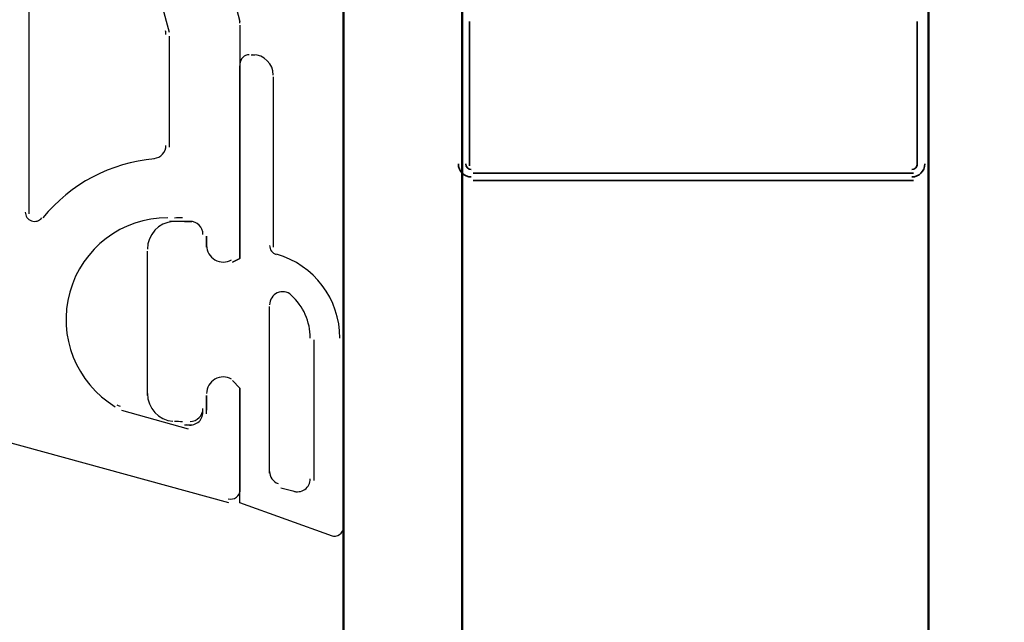
# Model space of a CAD drawing. Units: centimetres. Extents: x -22.2 to 20.1, y -13.8 to 14.8.
# Drawn here: x -10.1 to -8.8, y 9.2 to 9.9 of the extents above; entities that cross this region are included whole.
import ezdxf

# ---------------------------------------------------------------- set-up
doc = ezdxf.new("R2010")
doc.units = ezdxf.units.CM
doc.header["$MEASUREMENT"] = 0
doc.layers.add('35_PDS', color=7, linetype='Continuous')

msp = doc.modelspace()

# ---------------------------------------------------------------- linework, layer by layer
at = {"layer": '35_PDS', "lineweight": 25}
for points in [[(-10.0752, 10.60718), (-10.0752, 10.60718), (-10.0752, 9.68562), (-10.0752, 9.68562)], [(-9.89561, 10.27164), (-9.89561, 10.27164), (-9.80582, 9.93137), (-9.80582, 9.93137)], [(-9.89561, 9.91719), (-9.89561, 9.91719), (-9.98541, 10.248), (-9.98541, 10.248)], [(-9.80582, 9.929), (-9.80582, 9.93045), (-9.80601, 9.93189), (-9.80638, 9.93329)], [(-9.90033, 9.91482), (-9.90033, 9.91627), (-9.90052, 9.91771), (-9.9009, 9.91911)], [(-9.89561, 9.77069), (-9.89561, 9.77069), (-9.89561, 9.91247), (-9.89561, 9.91247)], [(-9.9155, 9.75656), (-9.90693, 9.75728), (-9.90033, 9.76445), (-9.90033, 9.77304)], [(-9.9151, 9.75578), (-9.97081, 9.75113), (-10.02221, 9.72399), (-10.05747, 9.68063)], [(-9.86725, 9.67616), (-9.86725, 9.67616), (-9.89561, 9.67616), (-9.89561, 9.67616)], [(-9.85308, 9.65962), (-9.85308, 9.66875), (-9.86049, 9.67616), (-9.86962, 9.67616)], [(-9.84835, 9.64309), (-9.84835, 9.64309), (-9.84835, 9.65726), (-9.84835, 9.65726)], [(-9.84835, 9.43042), (-9.84835, 9.43042), (-9.84835, 9.45404), (-9.84835, 9.45404)], [(-9.96325, 9.44225), (-9.96191, 9.44145), (-9.96047, 9.44083), (-9.95896, 9.44043)], [(-9.82, 9.31699), (-9.82, 9.31699), (-10.26897, 9.43986), (-10.26897, 9.43986)], [(-9.95706, 9.43514), (-9.95706, 9.43514), (-9.87199, 9.41151), (-9.87199, 9.41151)]]:
    msp.add_open_spline(points, degree=3, dxfattribs=at)
at = {"layer": '35_PDS', "color": 142, "lineweight": 50}
for points in [[(-9.52226, 6.30654), (-9.52226, 6.30654), (-9.52226, 10.1204), (-9.52226, 10.1204), (-9.52226, 10.1204), (-9.54116, 10.13931), (-9.54116, 10.13931), (-9.54116, 10.13931), (-9.65459, 10.13931), (-9.65459, 10.13931), (-9.65459, 10.13931), (-9.6735, 10.1204), (-9.6735, 10.1204), (-9.6735, 10.1204), (-9.6735, 6.30654), (-9.6735, 6.30654)], [(-8.78029, 6.30654), (-8.78029, 6.30654), (-8.78029, 10.1204), (-8.78029, 10.1204), (-8.78029, 10.1204), (-8.79919, 10.13931), (-8.79919, 10.13931), (-8.79919, 10.13931), (-8.91261, 10.13931), (-8.91261, 10.13931), (-8.91261, 10.13931), (-8.92679, 10.1204), (-8.92679, 10.1204), (-8.92679, 10.1204), (-8.92679, 6.30654), (-8.92679, 6.30654)], [(-8.78029, 6.30654), (-8.78029, 6.30654), (-8.78029, 10.1204), (-8.78029, 10.1204), (-8.78029, 10.1204), (-8.79919, 10.13931), (-8.79919, 10.13931), (-8.79919, 10.13931), (-8.91261, 10.13931), (-8.91261, 10.13931), (-8.91261, 10.13931), (-8.92679, 10.1204), (-8.92679, 10.1204), (-8.92679, 10.1204), (-8.92679, 6.30654), (-8.92679, 6.30654)]]:
    msp.add_open_spline(points, degree=3, knots=[0, 0, 0, 0, 0.2, 0.2, 0.2, 0.4, 0.4, 0.4, 0.6, 0.6, 0.6, 0.8, 0.8, 0.8, 1, 1, 1, 1], dxfattribs=at)
at = {"layer": '35_PDS', "lineweight": 25}
for points in [[(-9.80582, 9.92664), (-9.80582, 9.92664), (-9.80582, 9.62891), (-9.80582, 9.62891), (-9.80582, 9.62891), (-9.81528, 9.62417), (-9.81528, 9.62417)], [(-10.07992, 9.68797), (-10.07992, 9.68297), (-10.07677, 9.67852), (-10.07206, 9.67684), (-10.06735, 9.67517), (-10.06209, 9.67664), (-10.05895, 9.68052)], [(-9.89798, 9.68089), (-9.95631, 9.68089), (-10.00748, 9.64203), (-10.02316, 9.58585), (-10.03883, 9.52966), (-10.01515, 9.46991), (-9.96525, 9.43973)], [(-9.84835, 9.64544), (-9.84835, 9.63785), (-9.8443, 9.63083), (-9.83771, 9.62702), (-9.83114, 9.62323), (-9.82303, 9.62323), (-9.81645, 9.62702)], [(-9.81645, 9.47483), (-9.82303, 9.47862), (-9.83114, 9.47862), (-9.83771, 9.47483), (-9.8443, 9.47102), (-9.84835, 9.464), (-9.84835, 9.45641)], [(-9.81528, 9.47295), (-9.81528, 9.47295), (-9.80582, 9.46349), (-9.80582, 9.46349), (-9.80582, 9.46349), (-9.80582, 9.33117), (-9.80582, 9.33117)], [(-9.8739, 9.4168), (-9.86893, 9.41547), (-9.86363, 9.41652), (-9.85955, 9.41965), (-9.85547, 9.42278), (-9.85308, 9.42764), (-9.85308, 9.43277)], [(-9.82069, 9.32212), (-9.81714, 9.32117), (-9.81336, 9.32192), (-9.81044, 9.32416), (-9.80753, 9.32639), (-9.80582, 9.32985), (-9.80582, 9.33353)]]:
    msp.add_open_spline(points, degree=3, knots=[0, 0, 0, 0, 0.5, 0.5, 0.5, 1, 1, 1, 1], dxfattribs=at)
at = {"layer": '35_PDS', "color": 2, "lineweight": 35}
for points in [[(-9.52226, 9.74705), (-9.52226, 9.74705), (-9.52226, 9.93137), (-9.52226, 9.93137)], [(-9.51281, 9.93137), (-9.51281, 9.93137), (-9.51281, 9.74705), (-9.51281, 9.74705)], [(-8.94097, 9.74705), (-8.94097, 9.74705), (-8.94097, 9.93137), (-8.94097, 9.93137)], [(-8.92679, 9.93137), (-8.92679, 9.93137), (-8.92679, 9.74705), (-8.92679, 9.74705)], [(-9.52698, 9.74942), (-9.52698, 9.74028), (-9.51958, 9.73288), (-9.51045, 9.73288)], [(-9.51754, 9.74942), (-9.51754, 9.7455), (-9.51436, 9.74233), (-9.51045, 9.74233)], [(-8.94806, 9.74233), (-8.94414, 9.74233), (-8.94097, 9.7455), (-8.94097, 9.74942)], [(-8.94806, 9.73288), (-8.93891, 9.73288), (-8.93151, 9.74028), (-8.93151, 9.74942)], [(-9.50808, 9.7376), (-9.50808, 9.7376), (-8.94569, 9.7376), (-8.94569, 9.7376)], [(-8.94569, 9.72815), (-8.94569, 9.72815), (-9.50808, 9.72815), (-9.50808, 9.72815)]]:
    msp.add_open_spline(points, degree=3, dxfattribs=at)
at = {"layer": '35_PDS', "color": 5, "lineweight": 25}
for points in [[(-9.79401, 9.88883), (-9.80053, 9.88883), (-9.80582, 9.88354), (-9.80582, 9.87702)], [(-9.79164, 9.88883), (-9.79164, 9.88883), (-9.78692, 9.88883), (-9.78692, 9.88883)], [(-9.76329, 9.86284), (-9.76329, 9.87719), (-9.77492, 9.88883), (-9.78928, 9.88883)], [(-9.76329, 9.86048), (-9.76329, 9.86048), (-9.76329, 9.64309), (-9.76329, 9.64309)], [(-9.87908, 9.68089), (-9.88254, 9.68089), (-9.88601, 9.68075), (-9.88946, 9.68047)], [(-9.89136, 9.67605), (-9.90978, 9.67457), (-9.92397, 9.65919), (-9.92397, 9.64072)], [(-9.87671, 9.67616), (-9.87671, 9.67616), (-9.86725, 9.67616), (-9.86725, 9.67616)], [(-9.85308, 9.65962), (-9.85308, 9.66875), (-9.86049, 9.67616), (-9.86962, 9.67616)], [(-9.84835, 9.65726), (-9.84835, 9.65726), (-9.84835, 9.64309), (-9.84835, 9.64309)], [(-9.76801, 9.64544), (-9.76801, 9.64016), (-9.7645, 9.63552), (-9.75941, 9.63408)], [(-9.92397, 9.45404), (-9.92397, 9.45404), (-9.92397, 9.63835), (-9.92397, 9.63835)], [(-9.67822, 9.5273), (-9.67822, 9.57696), (-9.7112, 9.6206), (-9.75899, 9.63414)], [(-9.71602, 9.5273), (-9.71602, 9.54814), (-9.72491, 9.568), (-9.74043, 9.58189)], [(-9.76801, 9.35479), (-9.76801, 9.35479), (-9.76801, 9.56746), (-9.76801, 9.56746)], [(-9.7113, 9.52493), (-9.7113, 9.52493), (-9.7113, 9.34535), (-9.7113, 9.34535)], [(-9.6735, 9.52493), (-9.6735, 9.52493), (-9.6735, 9.2839), (-9.6735, 9.2839)], [(-9.92397, 9.45641), (-9.92397, 9.43793), (-9.90978, 9.42255), (-9.89136, 9.42107)], [(-9.84835, 9.45404), (-9.84835, 9.45404), (-9.84835, 9.43514), (-9.84835, 9.43514)], [(-9.86962, 9.42096), (-9.86049, 9.42096), (-9.85308, 9.42836), (-9.85308, 9.43751)], [(-9.88946, 9.42137), (-9.88601, 9.4211), (-9.88254, 9.42096), (-9.87908, 9.42096)], [(-9.86725, 9.41624), (-9.86725, 9.41624), (-9.87671, 9.41624), (-9.87671, 9.41624)], [(-9.76801, 9.35716), (-9.76801, 9.35021), (-9.76367, 9.344), (-9.75712, 9.34162)], [(-9.73493, 9.33117), (-9.73493, 9.33117), (-9.75383, 9.33589), (-9.75383, 9.33589)]]:
    msp.add_open_spline(points, degree=3, dxfattribs=at)
for points, knots in [([(-9.81528, 9.62417), (-9.81528, 9.62417), (-9.80582, 9.62891), (-9.80582, 9.62891), (-9.80582, 9.62891), (-9.80582, 9.87465), (-9.80582, 9.87465)], [0, 0, 0, 0, 0.5, 0.5, 0.5, 1, 1, 1, 1]), ([(-9.84835, 9.64544), (-9.84835, 9.63785), (-9.8443, 9.63083), (-9.83771, 9.62702), (-9.83114, 9.62323), (-9.82303, 9.62323), (-9.81645, 9.62702)], [0, 0, 0, 0, 0.5, 0.5, 0.5, 1, 1, 1, 1]), ([(-9.74045, 9.58215), (-9.7453, 9.58651), (-9.75227, 9.58759), (-9.75822, 9.58492), (-9.76418, 9.58227), (-9.76801, 9.57635), (-9.76801, 9.56983)], [0, 0, 0, 0, 0.5, 0.5, 0.5, 1, 1, 1, 1]), ([(-9.81645, 9.47483), (-9.82303, 9.47862), (-9.83114, 9.47862), (-9.83771, 9.47483), (-9.8443, 9.47102), (-9.84835, 9.464), (-9.84835, 9.45641)], [0, 0, 0, 0, 0.5, 0.5, 0.5, 1, 1, 1, 1]), ([(-9.68767, 9.27446), (-9.68767, 9.27446), (-9.80582, 9.31699), (-9.80582, 9.31699), (-9.80582, 9.31699), (-9.80582, 9.46349), (-9.80582, 9.46349), (-9.80582, 9.46349), (-9.81528, 9.47295), (-9.81528, 9.47295)], [0, 0, 0, 0, 0.3333333, 0.3333333, 0.3333333, 0.6666667, 0.6666667, 0.6666667, 1, 1, 1, 1]), ([(-9.73822, 9.33216), (-9.73316, 9.33032), (-9.7275, 9.33106), (-9.72307, 9.33415), (-9.71865, 9.33726), (-9.71602, 9.34231), (-9.71602, 9.3477)], [0, 0, 0, 0, 0.5, 0.5, 0.5, 1, 1, 1, 1]), ([(-9.68935, 9.27516), (-9.68572, 9.27385), (-9.68169, 9.27438), (-9.67853, 9.27659), (-9.67537, 9.2788), (-9.67349, 9.28242), (-9.67349, 9.28627)], [0, 0, 0, 0, 0.5, 0.5, 0.5, 1, 1, 1, 1])]:
    msp.add_open_spline(points, degree=3, knots=knots, dxfattribs=at)

doc.saveas('drawing.dxf')
